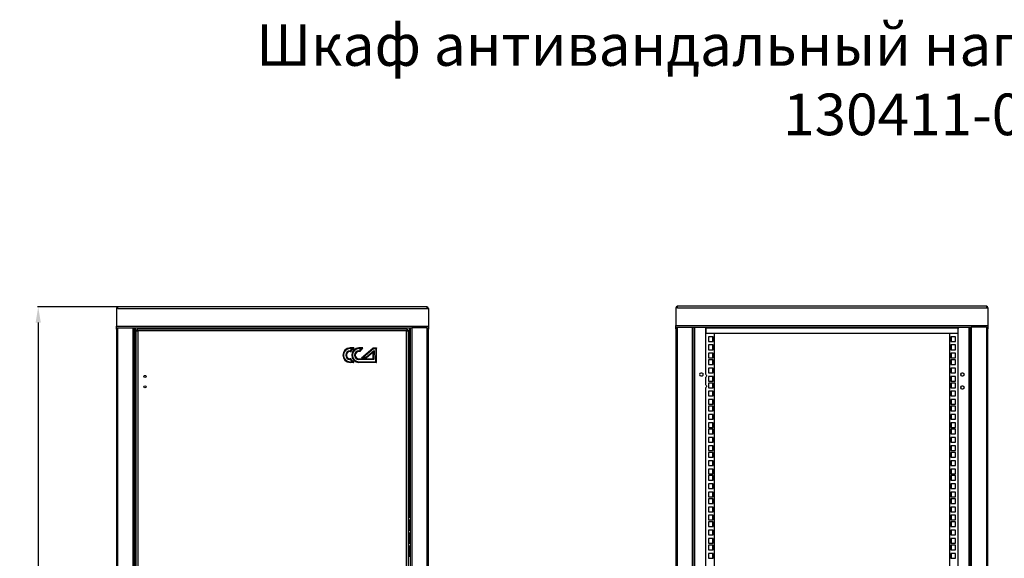
# Model space of a CAD drawing. Units: millimetres. Extents: x 255 to 3405, y -144 to 3823.
# Drawn here: x 255 to 2148, y 2788 to 3823 of the extents above; entities that cross this region are included whole.
import ezdxf

# ---------------------------------------------------------------- set-up
doc = ezdxf.new("R2010")
doc.units = ezdxf.units.MM
doc.layers.add('Логотип', color=1, linetype='Continuous')
doc.layers.add('Размер мм', color=8, linetype='Continuous')
doc.styles.get("Standard").update_dxf_attribs({"font": 'arial.ttf'})
doc.dimstyles.new('Аннотативный', dxfattribs={"dimscale": 0, "dimtxt": 30, "dimasz": 30, "dimexe": 1.25, "dimexo": 0.625, "dimtad": 1, "dimdec": 0, "dimtxsty": 'Standard', "dimcen": 2.5, "dimadec": 0, "dimazin": 0, "dimtfac": 1, "dimtdec": 0, "dimtmove": 0, "dimatfit": 3, "dimfxl": 1, "dimarcsym": 0})

# ---------------------------------------------------------------- blocks, each defined once
blk = doc.blocks.new('*D33')
at = {"layer": 'Defpoints', "color": 0, "transparency": 16777216}
for p in [(443.9, 3271.1), (290.6, 1823.1), (443.9, 1823.1)]:
    blk.add_point(p, dxfattribs=at)
at = {"layer": 'Размер мм', "color": 0, "lineweight": -2, "transparency": 16777216}
for p, q in [((443.2, 3271.1), (289.3, 3271.1)), ((290.6, 3241.1), (290.6, 1853.1)), ((443.3, 1823.1), (289.3, 1823.1))]:
    blk.add_line(p, q, dxfattribs=at)
at = {"layer": 'Размер мм', "color": 0, "transparency": 16777216}
for points in [[(285.6, 3241.1), (295.6, 3241.1), (290.6, 3271.1)], [(285.6, 1853.1), (295.6, 1853.1), (290.6, 1823.1)]]:
    blk.add_solid(points, dxfattribs=at)
at = {"layer": 'Размер мм', "color": 0, "lineweight": 0, "transparency": 16777216, "insert": (274.7, 2547.1), "char_height": 30, "attachment_point": 5, "rotation": 90}
blk.add_mtext('1448', dxfattribs=at)

msp = doc.modelspace()

# ---------------------------------------------------------------- linework, layer by layer
at = {"linetype": 'Continuous', "lineweight": 25}
for p, q in [((440.9, 3268.1), (440.9, 3234.1)), ((443.9, 3268.1), (440.9, 3268.1)), ((443.9, 3268.1), (443.9, 3271.1)), ((1037.9, 3271.1), (443.9, 3271.1)), ((443.9, 3268.1), (1037.9, 3268.1)), ((1037.9, 3271.1), (1037.9, 3268.1)), ((1037.9, 3268.1), (1040.9, 3268.1)), ((1040.9, 3268.1), (1040.9, 3234.1)), ((1516.9, 3269.3), (1516.9, 3235.3)), ((1519.9, 3269.3), (1516.9, 3269.3)), ((1519.9, 3269.3), (1519.9, 3272.3)), ((2113.9, 3272.3), (1519.9, 3272.3)), ((1519.9, 3269.3), (2113.9, 3269.3)), ((2113.9, 3272.3), (2113.9, 3269.3)), ((2113.9, 3269.3), (2116.9, 3269.3)), ((2116.9, 3269.3), (2116.9, 3235.3)), ((440.9, 3234.1), (1040.9, 3234.1)), ((440.9, 3231.1), (440.9, 3234.1)), ((440.9, 3228.1), (440.9, 3231.1)), ((440.9, 3231.1), (443.9, 3231.1)), ((440.9, 3228.1), (440.9, 1866.1)), ((442.4, 3230.6), (442.4, 3231.1)), ((443.9, 3231.1), (472.9, 3231.1)), ((443.9, 1863.1), (443.9, 3231.1)), ((472.9, 1863.1), (472.9, 3231.1)), ((472.9, 3231.1), (475.9, 3231.1)), ((475.9, 1863.1), (475.9, 3231.1)), ((475.9, 3231.1), (1005.9, 3231.1)), ((477.4, 2312.4), (477.4, 3231.1)), ((478.4, 3226.3), (478.4, 1867.8)), ((478.4, 3226.3), (480.4, 3226.3)), ((1000.2, 3228.6), (480.6, 3228.6)), ((480.6, 3228.6), (480.6, 3226.6)), ((998.9, 3225.1), (481.9, 3225.1)), ((481.9, 3225.1), (481.9, 1869.1)), ((497.9, 3231.1), (497.9, 3228.6)), ((498.9, 3231.1), (498.9, 3229.6)), ((498.9, 3229.6), (982.9, 3229.6)), ((498.9, 3228.6), (498.9, 3229.6)), ((982.9, 3229.6), (982.9, 3231.1)), ((982.9, 3229.6), (982.9, 3228.6)), ((983.9, 3228.6), (983.9, 3231.1)), ((998.9, 1869.1), (998.9, 3225.1)), ((1000.2, 3228.6), (1000.2, 3226.6)), ((1002.4, 3226.3), (1000.4, 3226.3)), ((1002.4, 1867.8), (1002.4, 3226.3)), ((1004.4, 3231.1), (1004.4, 2865.7)), ((1005.9, 3231.1), (1005.9, 1863.1)), ((1005.9, 3231.1), (1008.9, 3231.1)), ((1008.9, 3231.1), (1008.9, 1863.1)), ((1037.9, 3231.1), (1008.9, 3231.1)), ((1037.9, 3231.1), (1037.9, 1863.1)), ((1037.9, 3231.1), (1040.9, 3231.1)), ((1039.4, 3231.1), (1039.4, 3230.6)), ((1040.9, 3234.1), (1040.9, 3231.1)), ((1040.9, 3231.1), (1040.9, 3228.1)), ((1040.9, 1866.1), (1040.9, 3228.1)), ((1516.9, 3235.3), (2116.9, 3235.3)), ((1516.9, 3232.3), (1516.9, 3235.3)), ((1516.9, 3229.3), (1516.9, 3232.3)), ((1516.9, 3232.3), (1519.9, 3232.3)), ((1516.9, 3229.3), (1516.9, 1867.3)), ((1518.4, 3231.8), (1518.4, 3232.3)), ((1519.9, 1864.3), (1519.9, 3232.3)), ((1519.9, 3232.3), (1548.9, 3232.3)), ((1548.9, 1864.3), (1548.9, 3232.3)), ((1548.9, 3232.3), (1551.9, 3232.3)), ((1551.9, 1864.3), (1551.9, 3232.3)), ((1551.9, 3232.3), (2081.9, 3232.3)), ((1553.4, 2313.6), (1553.4, 3232.3)), ((1573.9, 3232.3), (1573.9, 3142.3)), ((1574.9, 3232.3), (1574.9, 3230.8)), ((1574.9, 3230.8), (2058.9, 3230.8)), ((1574.9, 3219.8), (1574.9, 3230.8)), ((2058.9, 3219.8), (1574.9, 3219.8)), ((1590.9, 1876.8), (1590.9, 3219.8)), ((2042.9, 3219.8), (2042.9, 1876.8)), ((2058.9, 3230.8), (2058.9, 3232.3)), ((2058.9, 3230.8), (2058.9, 3219.8)), ((2059.4, 3232.1), (2059.4, 3231.6)), ((2059.4, 3231.3), (2059.4, 3231.4)), ((2059.9, 1864.3), (2059.9, 3232.3)), ((2080.4, 3232.3), (2080.4, 2308.3)), ((2081.9, 3232.3), (2081.9, 1864.3)), ((2081.9, 3232.3), (2084.9, 3232.3)), ((2084.9, 3232.3), (2084.9, 1864.3)), ((2113.9, 3232.3), (2084.9, 3232.3)), ((2113.9, 3232.3), (2113.9, 1864.3)), ((2113.9, 3232.3), (2116.9, 3232.3)), ((2115.4, 3232.3), (2115.4, 3231.8)), ((2116.9, 3235.3), (2116.9, 3232.3)), ((2116.9, 3232.3), (2116.9, 3229.3)), ((2116.9, 1867.3), (2116.9, 3229.3)), ((1579.4, 3213.9), (1579.4, 3204.9)), ((1588.4, 3213.9), (1579.4, 3213.9)), ((1579.4, 3204.9), (1588.4, 3204.9)), ((1587.9, 3204.9), (1587.9, 3213.9)), ((1588.4, 3204.9), (1588.4, 3213.9)), ((2054.4, 3213.9), (2045.4, 3213.9)), ((2045.4, 3213.9), (2045.4, 3204.9)), ((2045.4, 3204.9), (2054.4, 3204.9)), ((2045.9, 3213.9), (2045.9, 3204.9)), ((2054.4, 3204.9), (2054.4, 3213.9)), ((1588.4, 3198), (1579.4, 3198)), ((1579.4, 3198), (1579.4, 3189)), ((1579.4, 3189), (1588.4, 3189)), ((1588.4, 3182.1), (1579.4, 3182.1)), ((1579.4, 3182.1), (1579.4, 3173.1)), ((1587.9, 3189), (1587.9, 3198)), ((1587.9, 3173.1), (1587.9, 3182.1)), ((1588.4, 3189), (1588.4, 3198)), ((1588.4, 3173.1), (1588.4, 3182.1)), ((2054.4, 3198), (2045.4, 3198)), ((2045.4, 3198), (2045.4, 3189)), ((2045.4, 3189), (2054.4, 3189)), ((2054.4, 3182.1), (2045.4, 3182.1)), ((2045.4, 3182.1), (2045.4, 3173.1)), ((2045.9, 3198), (2045.9, 3189)), ((2045.9, 3182.1), (2045.9, 3173.1)), ((2054.4, 3189), (2054.4, 3198)), ((2054.4, 3173.1), (2054.4, 3182.1)), ((1579.4, 3173.1), (1588.4, 3173.1)), ((1579.4, 3169.4), (1579.4, 3160.4)), ((1588.4, 3169.4), (1579.4, 3169.4)), ((1587.9, 3160.4), (1587.9, 3169.4)), ((1588.4, 3160.4), (1588.4, 3169.4)), ((2045.4, 3173.1), (2054.4, 3173.1)), ((2054.4, 3169.4), (2045.4, 3169.4)), ((2045.4, 3169.4), (2045.4, 3160.4)), ((2045.9, 3169.4), (2045.9, 3160.4)), ((2054.4, 3160.4), (2054.4, 3169.4)), ((1566.9, 3144), (1564.9, 3144)), ((1568.4, 3143.6), (1568.4, 3139.7)), ((1579.4, 3160.4), (1588.4, 3160.4)), ((1588.4, 3153.5), (1579.4, 3153.5)), ((1579.4, 3153.5), (1579.4, 3144.5)), ((1579.4, 3144.5), (1588.4, 3144.5)), ((1587.9, 3144.5), (1587.9, 3153.5)), ((1588.4, 3144.5), (1588.4, 3153.5)), ((2045.4, 3160.4), (2054.4, 3160.4)), ((2054.4, 3153.5), (2045.4, 3153.5)), ((2045.4, 3153.5), (2045.4, 3144.5)), ((2045.4, 3144.5), (2054.4, 3144.5)), ((2045.9, 3153.5), (2045.9, 3144.5)), ((2054.4, 3144.5), (2054.4, 3153.5)), ((2065.4, 3138.9), (2065.4, 3143.6)), ((2068.9, 3144), (2066.9, 3144)), ((1564.9, 3138.5), (1566.9, 3138.5)), ((1566.9, 3138.5), (1567.9, 3138.7)), ((1573.9, 3135.3), (1573.9, 3122.3)), ((1588.4, 3137.6), (1579.4, 3137.6)), ((1579.4, 3137.6), (1579.4, 3128.6)), ((1579.4, 3128.6), (1588.4, 3128.6)), ((1579.4, 3124.9), (1579.4, 3115.9)), ((1588.4, 3124.9), (1579.4, 3124.9)), ((1587.9, 3128.6), (1587.9, 3137.6)), ((1587.9, 3115.9), (1587.9, 3124.9)), ((1588.4, 3128.6), (1588.4, 3137.6)), ((1588.4, 3115.9), (1588.4, 3124.9)), ((2054.4, 3137.6), (2045.4, 3137.6)), ((2045.4, 3137.6), (2045.4, 3128.6)), ((2045.4, 3128.6), (2054.4, 3128.6)), ((2054.4, 3124.9), (2045.4, 3124.9)), ((2045.4, 3124.9), (2045.4, 3115.9)), ((2045.9, 3137.6), (2045.9, 3128.6)), ((2045.9, 3124.9), (2045.9, 3115.9)), ((2054.4, 3128.6), (2054.4, 3137.6)), ((2054.4, 3115.9), (2054.4, 3124.9)), ((2066.9, 3138.5), (2068.9, 3138.5)), ((1573.9, 3115.3), (1573.9, 2566.8)), ((1579.4, 3115.9), (1588.4, 3115.9)), ((1588.4, 3109), (1579.4, 3109)), ((1579.4, 3109), (1579.4, 3100)), ((1587.9, 3100), (1587.9, 3109)), ((1588.4, 3100), (1588.4, 3109)), ((2045.4, 3115.9), (2054.4, 3115.9)), ((2054.4, 3109), (2045.4, 3109)), ((2045.4, 3109), (2045.4, 3100)), ((2045.9, 3109), (2045.9, 3100)), ((2054.4, 3100), (2054.4, 3109)), ((2065.4, 3113.9), (2065.4, 3118.6)), ((2068.9, 3119), (2066.9, 3119)), ((2066.9, 3113.5), (2068.9, 3113.5)), ((1579.4, 3100), (1588.4, 3100)), ((1588.4, 3093.1), (1579.4, 3093.1)), ((1579.4, 3093.1), (1579.4, 3084.1)), ((1587.9, 3084.1), (1587.9, 3093.1)), ((1588.4, 3084.1), (1588.4, 3093.1)), ((2045.4, 3100), (2054.4, 3100)), ((2054.4, 3093.1), (2045.4, 3093.1)), ((2045.4, 3093.1), (2045.4, 3084.1)), ((2045.9, 3093.1), (2045.9, 3084.1)), ((2054.4, 3084.1), (2054.4, 3093.1)), ((1579.4, 3084.1), (1588.4, 3084.1)), ((1579.4, 3080.4), (1579.4, 3071.4)), ((1588.4, 3080.4), (1579.4, 3080.4)), ((1579.4, 3071.4), (1588.4, 3071.4)), ((1587.9, 3071.4), (1587.9, 3080.4)), ((1588.4, 3071.4), (1588.4, 3080.4)), ((2045.4, 3084.1), (2054.4, 3084.1)), ((2054.4, 3080.4), (2045.4, 3080.4)), ((2045.4, 3080.4), (2045.4, 3071.4)), ((2045.4, 3071.4), (2054.4, 3071.4)), ((2045.9, 3080.4), (2045.9, 3071.4)), ((2054.4, 3071.4), (2054.4, 3080.4)), ((1588.4, 3064.5), (1579.4, 3064.5)), ((1579.4, 3064.5), (1579.4, 3055.5)), ((1579.4, 3055.5), (1588.4, 3055.5)), ((1588.4, 3048.6), (1579.4, 3048.6)), ((1579.4, 3048.6), (1579.4, 3039.6)), ((1587.9, 3055.5), (1587.9, 3064.5)), ((1587.9, 3039.6), (1587.9, 3048.6)), ((1588.4, 3055.5), (1588.4, 3064.5)), ((1588.4, 3039.6), (1588.4, 3048.6)), ((2054.4, 3064.5), (2045.4, 3064.5)), ((2045.4, 3064.5), (2045.4, 3055.5)), ((2045.4, 3055.5), (2054.4, 3055.5)), ((2054.4, 3048.6), (2045.4, 3048.6)), ((2045.4, 3048.6), (2045.4, 3039.6)), ((2045.9, 3064.5), (2045.9, 3055.5)), ((2045.9, 3048.6), (2045.9, 3039.6)), ((2054.4, 3055.5), (2054.4, 3064.5)), ((2054.4, 3039.6), (2054.4, 3048.6)), ((1579.4, 3039.6), (1588.4, 3039.6)), ((1579.4, 3035.9), (1579.4, 3026.9)), ((1588.4, 3035.9), (1579.4, 3035.9)), ((1587.9, 3026.9), (1587.9, 3035.9)), ((1588.4, 3026.9), (1588.4, 3035.9)), ((2045.4, 3039.6), (2054.4, 3039.6)), ((2054.4, 3035.9), (2045.4, 3035.9)), ((2045.4, 3035.9), (2045.4, 3026.9)), ((2045.9, 3035.9), (2045.9, 3026.9)), ((2054.4, 3026.9), (2054.4, 3035.9)), ((1579.4, 3026.9), (1588.4, 3026.9)), ((1588.4, 3020), (1579.4, 3020)), ((1579.4, 3020), (1579.4, 3011)), ((1579.4, 3011), (1588.4, 3011)), ((1587.9, 3011), (1587.9, 3020)), ((1588.4, 3011), (1588.4, 3020)), ((2045.4, 3026.9), (2054.4, 3026.9)), ((2054.4, 3020), (2045.4, 3020)), ((2045.4, 3020), (2045.4, 3011)), ((2045.4, 3011), (2054.4, 3011)), ((2045.9, 3020), (2045.9, 3011)), ((2054.4, 3011), (2054.4, 3020)), ((1588.4, 3004.1), (1579.4, 3004.1)), ((1579.4, 3004.1), (1579.4, 2995.1)), ((1579.4, 2995.1), (1588.4, 2995.1)), ((1587.9, 2995.1), (1587.9, 3004.1)), ((1588.4, 2995.1), (1588.4, 3004.1)), ((2054.4, 3004.1), (2045.4, 3004.1)), ((2045.4, 3004.1), (2045.4, 2995.1)), ((2045.4, 2995.1), (2054.4, 2995.1)), ((2045.9, 3004.1), (2045.9, 2995.1)), ((2054.4, 2995.1), (2054.4, 3004.1)), ((1579.4, 2991.4), (1579.4, 2982.4)), ((1588.4, 2991.4), (1579.4, 2991.4)), ((1579.4, 2982.4), (1588.4, 2982.4)), ((1588.4, 2975.5), (1579.4, 2975.5)), ((1579.4, 2975.5), (1579.4, 2966.5)), ((1587.9, 2982.4), (1587.9, 2991.4)), ((1587.9, 2966.5), (1587.9, 2975.5)), ((1588.4, 2982.4), (1588.4, 2991.4)), ((1588.4, 2966.5), (1588.4, 2975.5)), ((2054.4, 2991.4), (2045.4, 2991.4)), ((2045.4, 2991.4), (2045.4, 2982.4)), ((2045.4, 2982.4), (2054.4, 2982.4)), ((2054.4, 2975.5), (2045.4, 2975.5)), ((2045.4, 2975.5), (2045.4, 2966.5)), ((2045.9, 2991.4), (2045.9, 2982.4)), ((2045.9, 2975.5), (2045.9, 2966.5)), ((2054.4, 2982.4), (2054.4, 2991.4)), ((2054.4, 2966.5), (2054.4, 2975.5)), ((1579.4, 2966.5), (1588.4, 2966.5)), ((1588.4, 2959.6), (1579.4, 2959.6)), ((1579.4, 2959.6), (1579.4, 2950.6)), ((1587.9, 2950.6), (1587.9, 2959.6)), ((1588.4, 2950.6), (1588.4, 2959.6)), ((2045.4, 2966.5), (2054.4, 2966.5)), ((2054.4, 2959.6), (2045.4, 2959.6)), ((2045.4, 2959.6), (2045.4, 2950.6)), ((2045.9, 2959.6), (2045.9, 2950.6)), ((2054.4, 2950.6), (2054.4, 2959.6)), ((1579.4, 2950.6), (1588.4, 2950.6)), ((1579.4, 2946.9), (1579.4, 2937.9)), ((1588.4, 2946.9), (1579.4, 2946.9)), ((1579.4, 2937.9), (1588.4, 2937.9)), ((1587.9, 2937.9), (1587.9, 2946.9)), ((1588.4, 2937.9), (1588.4, 2946.9)), ((2045.4, 2950.6), (2054.4, 2950.6)), ((2054.4, 2946.9), (2045.4, 2946.9)), ((2045.4, 2946.9), (2045.4, 2937.9)), ((2045.4, 2937.9), (2054.4, 2937.9)), ((2045.9, 2946.9), (2045.9, 2937.9)), ((2054.4, 2937.9), (2054.4, 2946.9)), ((1588.4, 2931), (1579.4, 2931)), ((1579.4, 2931), (1579.4, 2922)), ((1579.4, 2922), (1588.4, 2922)), ((1587.9, 2922), (1587.9, 2931)), ((1588.4, 2922), (1588.4, 2931)), ((2054.4, 2931), (2045.4, 2931)), ((2045.4, 2931), (2045.4, 2922)), ((2045.4, 2922), (2054.4, 2922)), ((2045.9, 2931), (2045.9, 2922)), ((2054.4, 2922), (2054.4, 2931)), ((1588.4, 2915.1), (1579.4, 2915.1)), ((1579.4, 2915.1), (1579.4, 2906.1)), ((1579.4, 2906.1), (1588.4, 2906.1)), ((1579.4, 2902.4), (1579.4, 2893.4)), ((1588.4, 2902.4), (1579.4, 2902.4)), ((1587.9, 2906.1), (1587.9, 2915.1)), ((1587.9, 2893.4), (1587.9, 2902.4)), ((1588.4, 2906.1), (1588.4, 2915.1)), ((1588.4, 2893.4), (1588.4, 2902.4)), ((2054.4, 2915.1), (2045.4, 2915.1)), ((2045.4, 2915.1), (2045.4, 2906.1)), ((2045.4, 2906.1), (2054.4, 2906.1)), ((2054.4, 2902.4), (2045.4, 2902.4)), ((2045.4, 2902.4), (2045.4, 2893.4)), ((2045.9, 2915.1), (2045.9, 2906.1)), ((2045.9, 2902.4), (2045.9, 2893.4)), ((2054.4, 2906.1), (2054.4, 2915.1)), ((2054.4, 2893.4), (2054.4, 2902.4)), ((1579.4, 2893.4), (1588.4, 2893.4)), ((1588.4, 2886.5), (1579.4, 2886.5)), ((1579.4, 2886.5), (1579.4, 2877.5)), ((1587.9, 2877.5), (1587.9, 2886.5)), ((1588.4, 2877.5), (1588.4, 2886.5)), ((2045.4, 2893.4), (2054.4, 2893.4)), ((2054.4, 2886.5), (2045.4, 2886.5)), ((2045.4, 2886.5), (2045.4, 2877.5)), ((2045.9, 2886.5), (2045.9, 2877.5)), ((2054.4, 2877.5), (2054.4, 2886.5)), ((1004.4, 2862.4), (1004.4, 2840.7)), ((1579.4, 2877.5), (1588.4, 2877.5)), ((1588.4, 2870.6), (1579.4, 2870.6)), ((1579.4, 2870.6), (1579.4, 2861.6)), ((1579.4, 2861.6), (1588.4, 2861.6)), ((1587.9, 2861.6), (1587.9, 2870.6)), ((1588.4, 2861.6), (1588.4, 2870.6)), ((2045.4, 2877.5), (2054.4, 2877.5)), ((2054.4, 2870.6), (2045.4, 2870.6)), ((2045.4, 2870.6), (2045.4, 2861.6)), ((2045.4, 2861.6), (2054.4, 2861.6)), ((2045.9, 2870.6), (2045.9, 2861.6)), ((2054.4, 2861.6), (2054.4, 2870.6)), ((1579.4, 2857.9), (1579.4, 2848.9)), ((1588.4, 2857.9), (1579.4, 2857.9)), ((1579.4, 2848.9), (1588.4, 2848.9)), ((1588.4, 2842), (1579.4, 2842)), ((1579.4, 2842), (1579.4, 2833)), ((1587.9, 2848.9), (1587.9, 2857.9)), ((1587.9, 2833), (1587.9, 2842)), ((1588.4, 2848.9), (1588.4, 2857.9)), ((1588.4, 2833), (1588.4, 2842)), ((2054.4, 2857.9), (2045.4, 2857.9)), ((2045.4, 2857.9), (2045.4, 2848.9)), ((2045.4, 2848.9), (2054.4, 2848.9)), ((2054.4, 2842), (2045.4, 2842)), ((2045.4, 2842), (2045.4, 2833)), ((2045.9, 2857.9), (2045.9, 2848.9)), ((2045.9, 2842), (2045.9, 2833)), ((2054.4, 2848.9), (2054.4, 2857.9)), ((2054.4, 2833), (2054.4, 2842)), ((1004.4, 2837.4), (1004.4, 2815.7)), ((1579.4, 2833), (1588.4, 2833)), ((1588.4, 2826.1), (1579.4, 2826.1)), ((1579.4, 2826.1), (1579.4, 2817.1)), ((1587.9, 2817.1), (1587.9, 2826.1)), ((1588.4, 2817.1), (1588.4, 2826.1)), ((2045.4, 2833), (2054.4, 2833)), ((2054.4, 2826.1), (2045.4, 2826.1)), ((2045.4, 2826.1), (2045.4, 2817.1)), ((2045.9, 2826.1), (2045.9, 2817.1)), ((2054.4, 2817.1), (2054.4, 2826.1)), ((1004.4, 2812.4), (1004.4, 2790.7)), ((1579.4, 2817.1), (1588.4, 2817.1)), ((1579.4, 2813.4), (1579.4, 2804.4)), ((1588.4, 2813.4), (1579.4, 2813.4)), ((1579.4, 2804.4), (1588.4, 2804.4)), ((1587.9, 2804.4), (1587.9, 2813.4)), ((1588.4, 2804.4), (1588.4, 2813.4)), ((2045.4, 2817.1), (2054.4, 2817.1)), ((2054.4, 2813.4), (2045.4, 2813.4)), ((2045.4, 2813.4), (2045.4, 2804.4)), ((2045.4, 2804.4), (2054.4, 2804.4)), ((2045.9, 2813.4), (2045.9, 2804.4)), ((2054.4, 2804.4), (2054.4, 2813.4)), ((1588.4, 2797.5), (1579.4, 2797.5)), ((1579.4, 2797.5), (1579.4, 2788.5)), ((1579.4, 2788.5), (1588.4, 2788.5)), ((1587.9, 2788.5), (1587.9, 2797.5)), ((1588.4, 2788.5), (1588.4, 2797.5)), ((2054.4, 2797.5), (2045.4, 2797.5)), ((2045.4, 2797.5), (2045.4, 2788.5)), ((2045.4, 2788.5), (2054.4, 2788.5)), ((2045.9, 2797.5), (2045.9, 2788.5)), ((2054.4, 2788.5), (2054.4, 2797.5))]:
    msp.add_line(p, q, dxfattribs=at)
at = {"linetype": 'Continuous', "lineweight": 25, "flags": 128}
msp.add_lwpolyline([(2059.4, 3231.6), (2059.4, 3231.5), (2059.4, 3231.4)], dxfattribs=at)
at = {"linetype": 'Continuous', "lineweight": 25}
for centre in [(495.9, 3137.6), (495.9, 3117.6)]:
    msp.add_circle(centre, 2.05, dxfattribs=at)
for centre, radius, start, end in [((443.9, 3268.1), 3, 90, 180), ((443.9, 3268.1), 1.5, 90, 180), ((1037.9, 3268.1), 3, 0, 90), ((1037.9, 3268.1), 1.5, 0, 90), ((1519.9, 3269.3), 3, 90, 180), ((1519.9, 3269.3), 1.5, 90, 180), ((2113.9, 3269.3), 3, 0, 90), ((2113.9, 3269.3), 1.5, 0, 90), ((2060.4, 3231.7), 1.14, 151.2626, 159.8862), ((2060.7, 3233), 1.47, 208.9263, 221.3234), ((2060.6, 3231.9), 1.34, 200.9363, 221.8188), ((2064.9, 3232.1), 5.62, 188.2836, 192.3161), ((2065.8, 3232.3), 6.5, 192.3141, 204.8116), ((2065.8, 3231.5), 6.19, 175.5688, 184.4312), ((1564.9, 3141.3), 2.75, 90, 270), ((1566.9, 3141.3), 2.75, 292.1082, 90), ((2066.9, 3141.3), 2.75, 90, 270), ((2068.9, 3141.3), 2.75, 270, 90), ((2066.9, 3116.3), 2.75, 90, 270), ((2068.9, 3116.3), 2.75, 270, 90)]:
    msp.add_arc(centre, radius, start, end, dxfattribs=at)
for points, knots in [([(440.9, 3228.1), (440.9, 3228.3), (441, 3228.8), (441.7, 3229.6), (442.7, 3230.3), (443.5, 3230.8), (443.9, 3231.1)], [0, 0, 0, 0, 0.254649, 0.509539, 0.764431, 1, 1, 1, 1]), ([(478.4, 3226.3), (478.4, 3226.3), (478.5, 3226.1), (479, 3225.8), (479.9, 3225.5), (480.9, 3225.3), (481.6, 3225.1), (481.9, 3225.1)], [0, 0, 0, 0, 0.181071, 0.401543, 0.622032, 0.84251, 1, 1, 1, 1]), ([(480.4, 3226.3), (480.4, 3226.2), (480.5, 3226), (480.9, 3225.7), (481.3, 3225.3), (481.7, 3225.1), (481.9, 3225.1)], [0, 0, 0, 0, 0.286285, 0.531449, 0.776535, 1, 1, 1, 1]), ([(481.9, 3225.1), (481.8, 3225.4), (481.6, 3226.1), (481.4, 3227.2), (481.1, 3228), (480.8, 3228.5), (480.7, 3228.5), (480.6, 3228.6)], [0, 0, 0, 0, 0.181072, 0.401544, 0.622029, 0.842513, 1, 1, 1, 1]), ([(481.9, 3225.1), (481.8, 3225.3), (481.5, 3225.7), (481.2, 3226.2), (480.9, 3226.5), (480.7, 3226.5), (480.6, 3226.6)], [0, 0, 0, 0, 0.2862898, 0.531451, 0.7765317, 1, 1, 1, 1]), ([(1000.2, 3228.6), (1000.1, 3228.5), (999.9, 3228.5), (999.7, 3227.9), (999.4, 3227), (999.1, 3226), (999, 3225.3), (998.9, 3225.1)], [0, 0, 0, 0, 0.181071, 0.401543, 0.622028, 0.842513, 1, 1, 1, 1]), ([(1000.2, 3226.6), (1000, 3226.5), (999.8, 3226.5), (999.5, 3226.1), (999.2, 3225.6), (999, 3225.2), (998.9, 3225.1)], [0, 0, 0, 0, 0.286286, 0.531452, 0.776532, 1, 1, 1, 1]), ([(998.9, 3225.1), (999.2, 3225.1), (999.9, 3225.3), (1001, 3225.6), (1001.8, 3225.9), (1002.3, 3226.1), (1002.4, 3226.3), (1002.4, 3226.3)], [0, 0, 0, 0, 0.181072, 0.401544, 0.622029, 0.842513, 1, 1, 1, 1]), ([(998.9, 3225.1), (999.1, 3225.2), (999.5, 3225.4), (1000, 3225.7), (1000.3, 3226), (1000.4, 3226.2), (1000.4, 3226.3)], [0, 0, 0, 0, 0.286286, 0.531454, 0.776531, 1, 1, 1, 1]), ([(1037.9, 3231.1), (1038.3, 3230.8), (1039.1, 3230.3), (1040.1, 3229.6), (1040.7, 3228.8), (1040.8, 3228.3), (1040.9, 3228.1)], [0, 0, 0, 0, 0.25, 0.5, 0.75, 1, 1, 1, 1]), ([(1516.9, 3229.3), (1516.9, 3229.5), (1517, 3230), (1517.7, 3230.8), (1518.7, 3231.5), (1519.5, 3232), (1519.9, 3232.3)], [0, 0, 0, 0, 0.254649, 0.509539, 0.764431, 1, 1, 1, 1]), ([(2113.9, 3232.3), (2114.3, 3232), (2115.1, 3231.5), (2116, 3230.8), (2116.7, 3230), (2116.8, 3229.5), (2116.9, 3229.3)], [0, 0, 0, 0, 0.25, 0.5, 0.75, 1, 1, 1, 1]), ([(1573.9, 3142.3), (1574.3, 3141.6), (1574.9, 3140.5), (1575.6, 3139.3), (1575.9, 3138.8)], [0, 0, 0, 0, 0.534707, 1, 1, 1, 1]), ([(1575.9, 3138.8), (1575.6, 3138.1), (1574.9, 3137), (1574.2, 3135.8), (1573.9, 3135.3)], [0, 0, 0, 0, 0.534698, 1, 1, 1, 1]), ([(1573.9, 3122.3), (1574.3, 3121.6), (1574.9, 3120.5), (1575.6, 3119.3), (1575.9, 3118.8)], [0, 0, 0, 0, 0.534708, 1, 1, 1, 1]), ([(1575.9, 3118.8), (1575.6, 3118.1), (1574.9, 3117), (1574.2, 3115.8), (1573.9, 3115.3)], [0, 0, 0, 0, 0.534701, 1, 1, 1, 1])]:
    msp.add_open_spline(points, degree=3, knots=knots, dxfattribs=at)
at = {"layer": 'Логотип', "linetype": 'Continuous', "lineweight": 25}
for p, q in [((935.5, 3190.9), (916.2, 3174.8)), ((921.4, 3174.8), (936.4, 3187.3))]:
    msp.add_line(p, q, dxfattribs=at)
for points in [[(897.3, 3192.3, -0.704844), (897.5, 3191.7, 0.078773), (891.9, 3185.4)], [(897.3, 3164.5, 0.704844), (897.5, 3165.1, -0.078773), (891.9, 3171.4)]]:
    msp.add_lwpolyline(points, format="xyb", dxfattribs=at)
at = {"layer": 'Логотип', "linetype": 'Continuous', "lineweight": 25, "flags": 128}
for points in [[(936.3, 3170), (907.4, 3170), (907.4, 3170.3), (907.4, 3170.6), (907.4, 3170.8), (907.4, 3171), (907.4, 3171.2), (907.4, 3171.3), (907.4, 3171.4), (907.4, 3171.4), (935, 3171.3), (935, 3184.4), (921.9, 3173.4), (912.5, 3173.5), (935, 3192.3), (940.9, 3192.3)], [(939.6, 3190.9), (935.5, 3190.9), (935.4, 3191.2), (935.3, 3191.4), (935.2, 3191.7), (935.2, 3191.9), (935.1, 3192), (935.1, 3192.2), (935, 3192.3), (935, 3192.3)], [(935, 3184.4), (935, 3184.5), (935.1, 3184.6), (935.2, 3184.9), (935.4, 3185.3), (935.6, 3185.7), (935.8, 3186.2), (936.1, 3186.7), (936.4, 3187.3), (936.3, 3170), (936.1, 3170.2), (935.9, 3170.5), (935.7, 3170.7), (935.5, 3170.9), (935.3, 3171), (935.2, 3171.2), (935.1, 3171.3), (935, 3171.3), (935, 3171.3)], [(940.9, 3164.4), (940.9, 3192.3), (940.9, 3192.2), (940.8, 3192.2), (940.7, 3192), (940.5, 3191.9), (940.3, 3191.7), (940.1, 3191.4), (939.8, 3191.2), (939.6, 3190.9), (939.5, 3165.8)], [(912.5, 3173.5), (912.6, 3173.5), (912.8, 3173.5), (913, 3173.6), (913.4, 3173.8), (913.9, 3173.9), (914.4, 3174.1), (915, 3174.3), (915.6, 3174.6), (916.2, 3174.8), (921.4, 3174.8), (921.5, 3174.5), (921.6, 3174.3), (921.7, 3174), (921.8, 3173.8), (921.8, 3173.7), (921.9, 3173.5), (921.9, 3173.5), (921.9, 3173.4)]]:
    msp.add_lwpolyline(points, dxfattribs=at)
msp.add_lwpolyline([(939.5, 3165.8), (939.8, 3165.5), (940, 3165.3), (940.2, 3165.1), (940.4, 3164.9), (940.5, 3164.7), (940.7, 3164.6), (940.8, 3164.5), (940.8, 3164.4), (940.9, 3164.4), (907.4, 3164.5), (907.4, 3164.5), (907.4, 3164.6), (907.4, 3164.7), (907.4, 3164.9), (907.4, 3165.1), (907.4, 3165.3), (907.4, 3165.6), (907.4, 3165.8)], close=True, dxfattribs=at)
at = {"layer": 'Логотип', "linetype": 'Continuous', "lineweight": 25}
for centre, radius, start, end in [((890.2, 3178.4), 13.9, 89.9039, 269.9039), ((890.2, 3178.4), 12.6, 89.9039, 269.9039), ((890.2, 3178.4), 8.36, 89.9039, 269.9039), ((890.2, 3178.4), 7.02, 89.9039, 269.9039), ((914.6, 3170.8), 28.3, 134.5984, 145.7113), ((907.4, 3178.4), 13.9, 89.9039, 269.9039), ((907.4, 3178.4), 12.6, 89.9039, 269.9039), ((907.4, 3178.4), 8.36, 89.9039, 269.9039), ((907.4, 3178.4), 7.02, 89.9039, 269.9039), ((931.8, 3170.8), 28.3, 134.5984, 145.7113), ((931.8, 3170.8), 27, 129.1925, 147.2088), ((914.6, 3185.9), 28.3, 214.0965, 225.2095)]:
    msp.add_arc(centre, radius, start, end, dxfattribs=at)
for points, knots in [([(894.7, 3191), (894.7, 3191), (894.7, 3191), (894.7, 3191), (894.9, 3191.1), (895.4, 3191.4), (896.2, 3191.8), (896.9, 3192.1), (897.2, 3192.3), (897.3, 3192.3), (897.3, 3192.3), (897.3, 3192.3), (894.9, 3192.3), (892.6, 3192.3), (890.2, 3192.4), (890.2, 3192.3), (890.2, 3192.3), (890.2, 3192.3), (890.2, 3192.3), (890.2, 3192.3), (890.2, 3192.2), (890.2, 3192.2), (890.2, 3192.2), (890.2, 3192.1), (890.2, 3192.1), (890.2, 3192), (890.2, 3192), (890.2, 3191.9), (890.2, 3191.8), (890.2, 3191.8), (890.2, 3191.7), (890.2, 3191.6), (890.2, 3191.5), (890.2, 3191.4), (890.2, 3191.4), (890.2, 3191.3), (890.2, 3191.2), (890.2, 3191.1), (890.2, 3191), (891.7, 3191), (893.2, 3191), (894.7, 3191), (894.7, 3191), (894.7, 3191), (894.8, 3191), (895.4, 3191.2), (896.2, 3191.4), (897.1, 3191.6), (897.4, 3191.7), (897.5, 3191.7), (897.5, 3191.7), (897.5, 3191.7)], [0, 0, 0, 0, 0.001947, 0.009685, 0.033227, 0.114824, 0.54047, 0.794885, 0.891041, 0.950383, 1, 1, 1, 2, 2, 2, 3, 3, 3, 4, 4, 4, 5, 5, 5, 6, 6, 6, 7, 7, 7, 8, 8, 8, 9, 9, 9, 10, 10, 10, 11, 11, 11, 11.001956, 11.01626, 11.057082, 11.540529, 11.794538, 11.890701, 11.950188, 12, 12, 12, 12]), ([(891.2, 3186.8), (891.2, 3186.8), (891.3, 3186.6), (891.4, 3186.3), (891.6, 3186), (891.8, 3185.7), (891.9, 3185.5), (891.9, 3185.5), (891.9, 3185.4), (891.3, 3185.4), (890.8, 3185.4), (890.2, 3185.4), (890.2, 3185.5), (890.2, 3185.5), (890.2, 3185.5), (890.2, 3185.5), (890.2, 3185.5), (890.2, 3185.5), (890.2, 3185.6), (890.2, 3185.6), (890.2, 3185.7), (890.2, 3185.7), (890.2, 3185.8), (890.2, 3185.8), (890.2, 3185.9), (890.2, 3186), (890.2, 3186), (890.2, 3186.1), (890.2, 3186.2), (890.2, 3186.3), (890.2, 3186.4), (890.2, 3186.4), (890.2, 3186.5), (890.2, 3186.6), (890.2, 3186.7), (890.2, 3186.8), (890.5, 3186.8), (890.8, 3186.8), (891.2, 3186.8)], [0, 0, 0, 0, 0.002927, 0.228453, 0.442562, 0.634317, 0.816996, 1, 1, 1, 2, 2, 2, 3, 3, 3, 4, 4, 4, 5, 5, 5, 6, 6, 6, 7, 7, 7, 8, 8, 8, 9, 9, 9, 10, 10, 10, 11, 11, 11, 11]), ([(914.6, 3192.3), (914.6, 3192.3), (914.6, 3192.3), (914.5, 3192.3), (914.2, 3192.1), (913.4, 3191.8), (912.6, 3191.4), (912.1, 3191.1), (912, 3191), (912, 3191), (912, 3191), (911.9, 3191), (910.4, 3191), (908.9, 3191), (907.4, 3191), (907.4, 3191.1), (907.4, 3191.2), (907.4, 3191.2), (907.4, 3191.3), (907.4, 3191.4), (907.4, 3191.5), (907.4, 3191.6), (907.4, 3191.6), (907.4, 3191.7), (907.4, 3191.8), (907.4, 3191.9), (907.4, 3191.9), (907.4, 3192), (907.4, 3192), (907.4, 3192.1), (907.4, 3192.1), (907.4, 3192.2), (907.4, 3192.2), (907.4, 3192.2), (907.4, 3192.3), (907.4, 3192.3), (907.4, 3192.3), (907.4, 3192.3), (907.4, 3192.3), (909.8, 3192.3), (912.2, 3192.3), (914.6, 3192.3)], [0, 0, 0, 0, 0.049616, 0.108961, 0.205118, 0.459533, 0.885177, 0.96678, 0.990317, 0.998053, 1, 1, 1, 2, 2, 2, 3, 3, 3, 4, 4, 4, 5, 5, 5, 6, 6, 6, 7, 7, 7, 8, 8, 8, 9, 9, 9, 10, 10, 10, 11, 11, 11, 11]), ([(908.4, 3186.8), (908.1, 3186.8), (907.8, 3186.8), (907.4, 3186.8), (907.4, 3186.7), (907.4, 3186.6), (907.4, 3186.5), (907.4, 3186.4), (907.4, 3186.3), (907.4, 3186.2), (907.4, 3186.2), (907.4, 3186.1), (907.4, 3186), (907.4, 3185.9), (907.4, 3185.9), (907.4, 3185.8), (907.4, 3185.8), (907.4, 3185.7), (907.4, 3185.6), (907.4, 3185.6), (907.4, 3185.6), (907.4, 3185.5), (907.4, 3185.5), (907.4, 3185.5), (907.4, 3185.4), (907.4, 3185.4), (907.4, 3185.4), (907.4, 3185.4), (908, 3185.4), (908.6, 3185.4), (909.2, 3185.4), (909.1, 3185.4), (909.1, 3185.5), (909, 3185.6), (908.9, 3185.9), (908.7, 3186.3), (908.5, 3186.6), (908.4, 3186.8), (908.4, 3186.8)], [0, 0, 0, 0, 1, 1, 1, 2, 2, 2, 3, 3, 3, 4, 4, 4, 5, 5, 5, 6, 6, 6, 7, 7, 7, 8, 8, 8, 9, 9, 9, 10, 10, 10, 10.183003, 10.36568, 10.557409, 10.771548, 10.997038, 11, 11, 11, 11]), ([(914.8, 3191.7), (914.8, 3191.7), (914.8, 3191.7), (914.7, 3191.7), (914.4, 3191.6), (913.5, 3191.4), (912.6, 3191.2), (912, 3191), (912, 3191), (912, 3191), (911.9, 3191)], [0, 0, 0, 0, 0.049812, 0.109299, 0.205462, 0.45947, 0.942918, 0.983742, 0.998046, 1, 1, 1, 1]), ([(891.9, 3171.4), (891.9, 3171.4), (891.9, 3171.4), (891.8, 3171.2), (891.6, 3170.9), (891.4, 3170.5), (891.2, 3170.2), (891.2, 3170.1), (891.2, 3170.1), (890.8, 3170.1), (890.5, 3170.1), (890.1, 3170.1), (890.1, 3170.2), (890.1, 3170.2), (890.1, 3170.3), (890.1, 3170.4), (890.1, 3170.5), (890.1, 3170.6), (890.1, 3170.7), (890.1, 3170.7), (890.1, 3170.8), (890.1, 3170.9), (890.1, 3171), (890.1, 3171), (890.1, 3171.1), (890.1, 3171.1), (890.1, 3171.2), (890.1, 3171.2), (890.1, 3171.3), (890.1, 3171.3), (890.1, 3171.3), (890.1, 3171.4), (890.1, 3171.4), (890.1, 3171.4), (890.1, 3171.4), (890.1, 3171.4), (890.7, 3171.4), (891.3, 3171.4), (891.9, 3171.4)], [0, 0, 0, 0, 0.183008, 0.365693, 0.557434, 0.771562, 0.997069, 1, 1, 1, 2, 2, 2, 3, 3, 3, 4, 4, 4, 5, 5, 5, 6, 6, 6, 7, 7, 7, 8, 8, 8, 9, 9, 9, 10, 10, 10, 11, 11, 11, 11]), ([(890.1, 3164.5), (892.5, 3164.5), (894.9, 3164.5), (897.3, 3164.5), (897.3, 3164.5), (897.3, 3164.5), (897.2, 3164.6), (896.9, 3164.7), (896.1, 3165.1), (895.4, 3165.5), (894.8, 3165.8), (894.7, 3165.8), (894.7, 3165.8), (894.7, 3165.8), (894.7, 3165.8), (893.2, 3165.8), (891.6, 3165.9), (890.1, 3165.9), (890.1, 3165.8), (890.1, 3165.7), (890.1, 3165.6), (890.1, 3165.5), (890.1, 3165.4), (890.1, 3165.3), (890.1, 3165.3), (890.1, 3165.2), (890.1, 3165.1), (890.1, 3165), (890.1, 3165), (890.1, 3164.9), (890.1, 3164.8), (890.1, 3164.8), (890.1, 3164.7), (890.1, 3164.7), (890.1, 3164.7), (890.1, 3164.6), (890.1, 3164.6), (890.1, 3164.6), (890.1, 3164.5), (890.1, 3164.5), (890.1, 3164.5), (890.1, 3164.5)], [0, 0, 0, 0, 1, 1, 1, 1.049617, 1.108958, 1.205119, 1.459539, 1.885185, 1.966777, 1.99031, 1.998057, 2, 2, 2, 3, 3, 3, 4, 4, 4, 5, 5, 5, 6, 6, 6, 7, 7, 7, 8, 8, 8, 9, 9, 9, 10, 10, 10, 11, 11, 11, 11]), ([(897.5, 3165.1), (897.5, 3165.1), (897.5, 3165.1), (897.4, 3165.1), (897.1, 3165.2), (896.2, 3165.4), (895.3, 3165.7), (894.7, 3165.8), (894.7, 3165.8), (894.7, 3165.8), (894.7, 3165.8)], [0, 0, 0, 0, 0.049813, 0.1093, 0.205462, 0.459471, 0.942919, 0.983746, 0.99805, 1, 1, 1, 1])]:
    msp.add_open_spline(points, degree=3, knots=knots, dxfattribs=at)

# ---------------------------------------------------------------- texts
at = {"layer": 'Размер мм', "insert": (-678.6, 3814.6), "char_height": 80, "attachment_point": 1}
msp.add_mtext_dynamic_manual_height_columns('\\pxqc;{\\C0;Шкаф антивандальный напольный ШАН-Н 19" 30U\\P 130411-01078}', width=5482.865, gutter_width=12.5, heights=[0], dxfattribs=at)

# ---------------------------------------------------------------- dimensions: what is measured, and where the dimension line sits
at = {"layer": 'Размер мм', "lineweight": 0}
dim = msp.add_linear_dim(base=(290.6, 1823.1), p1=(443.9, 3271.1), p2=(443.9, 1823.1), angle=90, dimstyle='Аннотативный', dxfattribs=at)
dim.commit()
dim.dimension.update_dxf_attribs({"geometry": '*D33', "text_midpoint": (274.7, 2547.1)})

doc.saveas('drawing.dxf')
